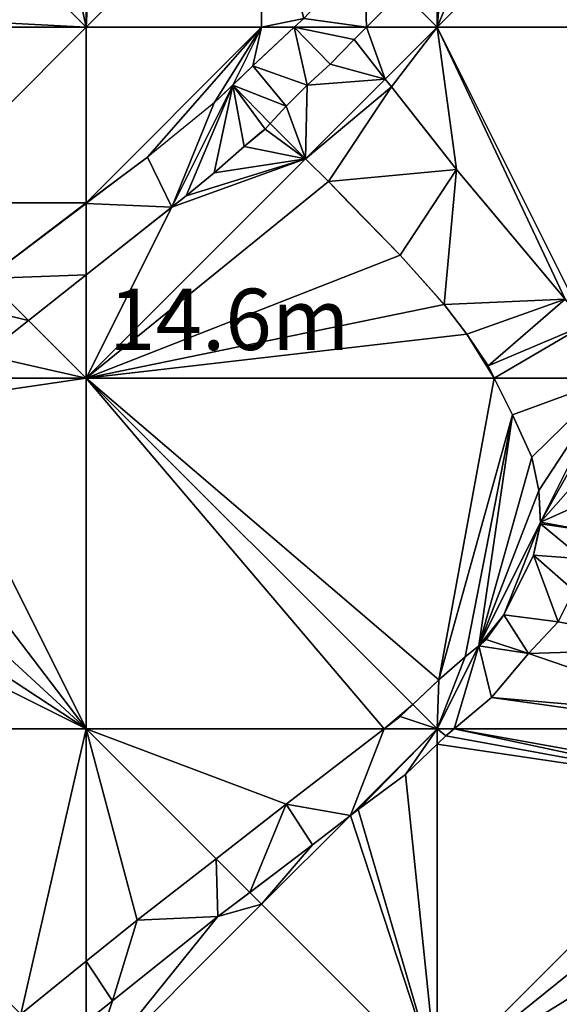
# Model space of a CAD drawing. Extents: x 291500 to 291796, y 92389 to 92685.
# Drawn here: x 291621 to 291636, y 92610 to 92638 of the extents above; entities that cross this region are included whole.
import ezdxf
from ezdxf.enums import TextEntityAlignment as Align

# ---------------------------------------------------------------- set-up
doc = ezdxf.new("R2010")
doc.units = 0
doc.header["$MEASUREMENT"] = 0
for name, color, linetype in [('emapsite_General_Feature_Line', 250, 'Continuous'), ('emapsite_Natural_Environment_Surface', 254, 'Continuous'), ('emapsite_Road_Or_Track_Line', 250, 'Continuous'), ('emapsite_Road_Or_Track_Surface', 254, 'Continuous'), ('emapsite_Terrain_And_Height_Text', 250, 'Continuous')]:
    doc.layers.add(name, color=color, linetype=linetype)
doc.styles.add('Arial', font='arial.ttf')

msp = doc.modelspace()

# ---------------------------------------------------------------- linework, layer by layer
at = {"layer": 'emapsite_General_Feature_Line', "lineweight": -3}
for points in [[(291631.484, 92638.516, 14.011), (291630.485, 92637.5, 13.927), (291630.14, 92637.15, 13.924)], [(291630.14, 92637.15, 13.924), (291629.45, 92636.45, 13.918), (291628.8, 92635.85, 13.908), (291628.2, 92635.25, 13.902), (291627.74, 92634.76, 13.899)], [(291630.14, 92637.15, 13.924), (291631.024, 92636.024, 14.065), (291631.2, 92635.8, 14.113), (291632.5, 92634.149, 14.462), (291633.05, 92633.45, 14.611), (291633.232, 92633.232, 14.659), (291633.846, 92632.5, 14.82), (291635.512, 92630.512, 15.212), (291636.15, 92629.75, 15.366)], [(291627.74, 92634.76, 13.899), (291627.6, 92634.6, 13.899), (291627.5, 92634.517, 13.897), (291627, 92634.1, 13.882), (291626.15, 92633.35, 13.861), (291625.35, 92632.7, 13.836), (291625.097, 92632.5, 13.828), (291622.5, 92630.445, 13.721), (291620.856, 92629.144, 13.778), (291619.6, 92628.15, 13.682), (291618.742, 92627.5, 13.617), (291617.5, 92626.559, 13.583), (291616.3, 92625.65, 13.542), (291614.9, 92624.5, 13.5), (291613.45, 92623.45, 13.449), (291612.5, 92622.719, 13.432), (291612.215, 92622.5, 13.425), (291612.15, 92622.45, 13.427), (291610.9, 92621.5, 13.459), (291609.55, 92620.45, 13.496), (291608.3, 92619.5, 13.37), (291607.5, 92618.868, 13.289), (291605.767, 92617.5, 13.239), (291602.5, 92614.921, 13.139)], [(291620.636, 92609.364, 15.311), (291622.5, 92610.875, 15.332), (291623.95, 92612.05, 15.348), (291624.53, 92612.5, 15.357), (291627.5, 92614.806, 15.462), (291628.2, 92615.35, 15.505), (291630.995, 92617.5, 15.677), (291631.45, 92617.85, 15.71), (291631.808, 92618.192, 15.73), (291632.5, 92618.852, 15.767), (291632.55, 92618.9, 15.77), (291633.3, 92619.55, 15.821), (291633.9, 92620.05, 15.864), (291634.4, 92620.75, 15.878), (291635.25, 92622.45, 15.862), (291635.261, 92622.5, 15.86), (291635.45, 92623.35, 15.816), (291635.4, 92624.3, 15.731), (291635.209, 92625.209, 15.631), (291635.2, 92625.25, 15.627), (291634.65, 92626.45, 15.465), (291634.125, 92627.5, 15.318), (291633.95, 92627.85, 15.263), (291633.51, 92628.51, 15.144), (291633.35, 92628.75, 15.102), (291632.7, 92629.6, 14.942), (291632.5, 92629.824, 14.896), (291631.45, 92631, 14.658), (291629.986, 92632.5, 14.338), (291629.4, 92633.1, 14.197), (291628.75, 92633.75, 14.043), (291627.74, 92634.76, 13.899)], [(291622.5, 92609.148, 15.525), (291623.25, 92609.75, 15.534), (291626.25, 92612.15, 15.572), (291626.711, 92612.5, 15.58), (291627.5, 92613.099, 15.608), (291628.95, 92614.2, 15.699), (291630.033, 92615.033, 15.766), (291630.25, 92615.2, 15.78), (291631.6, 92616.2, 15.865), (291632.5, 92617.061, 15.906), (291632.75, 92617.3, 15.924), (291632.986, 92617.5, 15.943), (291634.05, 92618.4, 16.02), (291635.1, 92619.65, 16.062), (291635.95, 92620.55, 16.107), (291636.35, 92621.35, 16.093)]]:
    msp.add_polyline3d(points, dxfattribs=at)
at = {"layer": 'emapsite_Natural_Environment_Surface'}
for points in [[(291642.5, 92637.5, 15.21), (291637.5, 92642.5, 14.04), (291632.5, 92637.5, 13.98)], [(291632.5, 92639.547, 13.861), (291631.484, 92638.516, 13.911), (291632.5, 92637.5, 13.98)], [(291630.485, 92637.5, 13.827), (291632.5, 92637.5, 13.98), (291631.484, 92638.516, 13.911)], [(291622.5, 92630.445, 13.621), (291622.5, 92627.5, 13.78), (291624.936, 92632.373, 13.692)], [(291622.5, 92630.445, 13.621), (291620.856, 92629.144, 13.678), (291622.5, 92627.5, 13.78)], [(291622.5, 92617.5, 14.63), (291612.5, 92622.5, 13.33), (291612.5, 92617.5, 13.62)], [(291622.5, 92607.5, 15.61), (291632.5, 92607.5, 16.64), (291627.5, 92612.5, 15.56)]]:
    msp.add_3dface(points, dxfattribs=at)
at = {"layer": 'emapsite_Road_Or_Track_Line', "lineweight": -3}
msp.add_polyline3d([(291628.7, 92637.75, 13.793), (291628.431, 92637.5, 13.771), (291627.5, 92636.633, 13.757), (291627.25, 92636.4, 13.752), (291626.15, 92635.35, 13.729), (291624.25, 92633.8, 13.671), (291622.527, 92632.5, 13.612), (291622.5, 92632.48, 13.611), (291619.662, 92630.338, 13.704), (291618.75, 92629.65, 13.635), (291617.5, 92628.654, 13.539), (291616.053, 92627.5, 13.516), (291615.3, 92626.9, 13.502), (291612.5, 92624.781, 13.453), (291611.6, 92624.1, 13.43), (291609.6, 92622.5, 13.378), (291608.433, 92621.567, 13.411), (291608.1, 92621.3, 13.377), (291607.5, 92620.84, 13.317), (291604.45, 92618.5, 13.229)], dxfattribs=at)
at = {"layer": 'emapsite_Road_Or_Track_Surface'}
for points in [[(291622.5, 92637.5, 13.56), (291627.5, 92637.5, 13.6), (291627.5, 92642.5, 13.64)], [(291622.5, 92637.5, 13.56), (291617.5, 92632.5, 13.47), (291622.5, 92632.5, 13.51)], [(291622.5, 92637.5, 13.56), (291617.5, 92637.5, 13.55), (291617.5, 92632.5, 13.47)], [(291622.5, 92637.5, 13.56), (291622.5, 92632.5, 13.51), (291627.5, 92637.5, 13.6)]]:
    msp.add_3dface(points, dxfattribs=at)

# ---------------------------------------------------------------- texts
at = {"layer": 'emapsite_Terrain_And_Height_Text', "style": 'Arial'}
msp.add_text('14.6m', height=1.75, dxfattribs=at).set_placement((291623.15, 92630.05, 13.797), align=Align.TOP_LEFT)

# ---------------------------------------------------------------- meshes
at = {"layer": 'emapsite_Natural_Environment_Surface'}
mesh = msp.add_polyface(dxfattribs=at)
corners = [(291632.5, 92637.5, 13.98), (291637.5, 92642.5, 14.04), (291633.9, 92640.85, 13.884), (291635, 92642, 13.894), (291632.7, 92639.75, 13.864), (291632.5, 92639.547, 13.861), (291635.522, 92642.5, 13.902)]
mesh.append_faces([[corners[k] for k in face] for face in [(3, 1, 6), (4, 0, 2), (4, 5, 0), (2, 1, 3), (0, 1, 2)]])
mesh = msp.add_polyface(dxfattribs=at)
corners = [(291631.024, 92636.024, 13.95), (291632.5, 92637.5, 13.98), (291630.485, 92637.5, 13.827), (291630.14, 92637.15, 13.82)]
mesh.append_faces([[corners[k] for k in face] for face in [(3, 0, 2), (0, 1, 2)]])
mesh = msp.add_polyface(dxfattribs=at)
corners = [(291631.2, 92635.8, 13.996), (291632.5, 92637.5, 13.98), (291631.024, 92636.024, 13.95), (291636.15, 92629.75, 15.246), (291636.737, 92629.025, 15.395), (291633.05, 92633.45, 14.472)]
mesh.append_faces([[corners[k] for k in face] for face in [(5, 3, 1), (0, 5, 1), (3, 4, 1), (0, 1, 2)]])
mesh = msp.add_polyface(dxfattribs=at)
corners = [(291636.737, 92629.025, 15.395), (291637.681, 92627.861, 15.634), (291642.5, 92637.5, 15.21), (291632.5, 92637.5, 13.98)]
mesh.append_faces([[corners[k] for k in face] for face in [(3, 0, 2), (0, 1, 2)]])
mesh = msp.add_polyface(dxfattribs=at)
corners = [(291626.15, 92633.35, 13.73), (291625.35, 92632.7, 13.705), (291628.75, 92633.75, 13.905), (291627.74, 92634.76, 13.772), (291627.6, 92634.6, 13.77), (291624.936, 92632.373, 13.692), (291627, 92634.1, 13.752), (291622.5, 92627.5, 13.78)]
mesh.append_faces([[corners[k] for k in face] for face in [(5, 7, 2), (6, 0, 2), (6, 2, 4), (1, 5, 2), (2, 3, 4), (0, 1, 2)]])
mesh = msp.add_polyface(dxfattribs=at)
corners = [(291634.125, 92627.5, 15.229), (291633.95, 92627.85, 15.171), (291633.35, 92628.75, 15.002), (291631.45, 92631, 14.529), (291622.5, 92627.5, 13.78), (291632.7, 92629.6, 14.832), (291629.4, 92633.1, 14.054), (291628.75, 92633.75, 13.905)]
mesh.append_faces([[corners[k] for k in face] for face in [(4, 0, 2), (7, 4, 6), (6, 4, 3), (5, 4, 2), (3, 4, 5), (0, 1, 2)]])
mesh = msp.add_polyface(dxfattribs=at)
corners = [(291619.6, 92628.15, 13.582), (291622.5, 92627.5, 13.78), (291620.856, 92629.144, 13.678), (291618.742, 92627.5, 13.517)]
mesh.append_faces([[corners[k] for k in face] for face in [(3, 1, 0), (0, 1, 2)]])
mesh = msp.add_polyface(dxfattribs=at)
corners = [(291617.841, 92626.818, 13.512), (291622.5, 92617.5, 14.63), (291622.5, 92627.5, 13.78), (291618.742, 92627.5, 13.517)]
mesh.append_faces([[corners[k] for k in face] for face in [(3, 0, 2), (0, 1, 2)]])
mesh = msp.add_polyface(dxfattribs=at)
corners = [(291630.995, 92617.5, 15.598), (291631.45, 92617.85, 15.621), (291631.808, 92618.192, 15.632), (291622.5, 92617.5, 14.63), (291622.5, 92627.5, 13.78)]
mesh.append_faces([[corners[k] for k in face] for face in [(4, 0, 2), (3, 0, 4), (0, 1, 2)]])
mesh = msp.add_polyface(dxfattribs=at)
corners = [(291634.65, 92626.45, 15.373), (291634.125, 92627.5, 15.229), (291632.55, 92618.9, 15.672), (291622.5, 92627.5, 13.78), (291631.808, 92618.192, 15.632), (291633.3, 92619.55, 15.717), (291633.686, 92619.871, 15.742), (291635.448, 92623.395, 15.699), (291635.4, 92624.3, 15.626), (291635.2, 92625.25, 15.531)]
mesh.append_faces([[corners[k] for k in face] for face in [(6, 0, 5), (6, 9, 0), (6, 8, 9), (6, 7, 8), (2, 1, 3), (5, 0, 2), (2, 3, 4), (0, 1, 2)]])
mesh = msp.add_polyface(dxfattribs=at)
corners = [(291613.45, 92623.45, 13.349), (291612.5, 92622.5, 13.33), (291622.5, 92617.5, 14.63), (291614.9, 92624.5, 13.407), (291617.841, 92626.818, 13.512), (291616.3, 92625.65, 13.454)]
mesh.append_faces([[corners[k] for k in face] for face in [(5, 3, 2), (4, 5, 2), (3, 0, 2), (0, 1, 2)]])
mesh = msp.add_polyface(dxfattribs=at)
corners = [(291637.6, 92624.6, 15.928), (291636.55, 92625.35, 15.695), (291636.6, 92624.7, 15.762), (291636.8, 92623.15, 15.934), (291638.4, 92623.85, 16.122), (291636.7, 92623.95, 15.846), (291636.65, 92622.35, 15.983), (291638.85, 92622.95, 16.274), (291636.4, 92621.45, 16.025), (291639.9, 92619.8, 16.724), (291635.1, 92619.65, 15.984), (291635.95, 92620.55, 16.036), (291640.35, 92617.85, 16.971), (291640.44, 92617.5, 17.017), (291634.05, 92618.4, 15.932), (291632.986, 92617.5, 15.846), (291636.72, 92625.58, 15.701)]
mesh.append_faces([[corners[k] for k in face] for face in [(0, 16, 1), (5, 4, 0), (2, 5, 0), (3, 7, 4), (9, 8, 11), (10, 14, 12), (13, 12, 14), (13, 14, 15), (12, 9, 10), (10, 9, 11), (9, 7, 8), (8, 7, 6), (6, 7, 3), (3, 4, 5), (0, 1, 2)]])
mesh = msp.add_polyface(dxfattribs=at)
corners = [(291634.4, 92620.75, 15.774), (291633.686, 92619.871, 15.742), (291633.9, 92620.05, 15.759), (291635.25, 92622.45, 15.754), (291635.448, 92623.395, 15.699), (291635.45, 92623.35, 15.704)]
mesh.append_faces([[corners[k] for k in face] for face in [(5, 4, 3), (0, 4, 1), (3, 4, 0), (0, 1, 2)]])
mesh = msp.add_polyface(dxfattribs=at)
corners = [(291618.335, 92607.5, 15.191), (291612.5, 92617.5, 13.62), (291607.5, 92607.5, 14.1), (291620.636, 92609.364, 15.239)]
mesh.append_faces([[corners[k] for k in face] for face in [(0, 3, 1), (0, 1, 2)]])
mesh = msp.add_polyface(dxfattribs=at)
corners = [(291620.636, 92609.364, 15.239), (291622.5, 92617.5, 14.63), (291612.5, 92617.5, 13.62), (291622.5, 92610.875, 15.279)]
mesh.append_faces([[corners[k] for k in face] for face in [(0, 3, 1), (0, 1, 2)]])
mesh = msp.add_polyface(dxfattribs=at)
corners = [(291622.5, 92610.875, 15.279), (291623.95, 92612.05, 15.292), (291622.5, 92617.5, 14.63), (291626.202, 92613.798, 15.319)]
mesh.append_faces([[corners[k] for k in face] for face in [(2, 1, 3), (0, 1, 2)]])
mesh = msp.add_polyface(dxfattribs=at)
corners = [(291628.2, 92615.35, 15.435), (291622.5, 92617.5, 14.63), (291626.202, 92613.798, 15.319), (291630.995, 92617.5, 15.598)]
mesh.append_faces([[corners[k] for k in face] for face in [(3, 1, 0), (0, 1, 2)]])
mesh = msp.add_polyface(dxfattribs=at)
corners = [(291632.986, 92617.5, 15.846), (291640.8, 92616.1, 17.195), (291640.44, 92617.5, 17.017), (291632.75, 92617.3, 15.827), (291640.831, 92615.831, 17.223), (291632.5, 92617.061, 15.808), (291632.5, 92607.5, 16.64)]
mesh.append_faces([[corners[k] for k in face] for face in [(6, 4, 5), (5, 4, 3), (0, 4, 1), (3, 4, 0), (0, 1, 2)]])
mesh = msp.add_polyface(dxfattribs=at)
corners = [(291630.033, 92615.033, 15.666), (291627.5, 92612.5, 15.56), (291632.5, 92607.5, 16.64), (291631.6, 92616.2, 15.767), (291630.25, 92615.2, 15.68), (291632.5, 92617.061, 15.808)]
mesh.append_faces([[corners[k] for k in face] for face in [(4, 0, 2), (5, 3, 2), (3, 4, 2), (0, 1, 2)]])
mesh = msp.add_polyface(dxfattribs=at)
corners = [(291641.2, 92611.35, 17.69), (291632.5, 92607.5, 16.64), (291641.1, 92610.05, 17.793), (291640.85, 92608.9, 17.857), (291641.15, 92612.85, 17.546), (291641, 92614.35, 17.385), (291640.831, 92615.831, 17.223), (291640.438, 92607.5, 17.918)]
mesh.append_faces([[corners[k] for k in face] for face in [(1, 7, 3), (6, 1, 5), (5, 1, 4), (0, 4, 1), (2, 1, 3), (0, 1, 2)]])
mesh = msp.add_polyface(dxfattribs=at)
corners = [(291630.033, 92615.033, 15.666), (291628.95, 92614.2, 15.603), (291627.5, 92612.5, 15.56), (291627.159, 92612.841, 15.497)]
mesh.append_faces([[corners[k] for k in face] for face in [(2, 1, 3), (0, 1, 2)]])
mesh = msp.add_polyface(dxfattribs=at)
corners = [(291622.5, 92607.5, 15.61), (291626.25, 92612.15, 15.484), (291623.25, 92609.75, 15.456), (291627.5, 92612.5, 15.56), (291622.5, 92609.148, 15.449), (291627.159, 92612.841, 15.497)]
mesh.append_faces([[corners[k] for k in face] for face in [(3, 5, 1), (4, 0, 2), (0, 3, 1), (0, 1, 2)]])
at = {"layer": 'emapsite_Road_Or_Track_Surface'}
mesh = msp.add_polyface(dxfattribs=at)
corners = [(291621.65, 92641.45, 13.851), (291622.5, 92637.5, 13.56), (291622.5, 92642.26, 13.684), (291620.059, 92639.941, 14.165)]
mesh.append_faces([[corners[k] for k in face] for face in [(3, 1, 0), (0, 1, 2)]])
mesh = msp.add_polyface(dxfattribs=at)
corners = [(291622.753, 92642.5, 13.687), (291622.5, 92642.26, 13.684), (291622.5, 92637.5, 13.56), (291627.5, 92642.5, 13.64)]
mesh.append_faces([[corners[k] for k in face] for face in [(3, 0, 2), (0, 1, 2)]])
mesh = msp.add_polyface(dxfattribs=at)
corners = [(291627.5, 92642.5, 13.64), (291628.7, 92637.75, 13.693), (291630.418, 92639.582, 13.838), (291627.5, 92637.5, 13.6), (291628.431, 92637.5, 13.671)]
mesh.append_faces([[corners[k] for k in face] for face in [(0, 3, 1), (3, 4, 1), (0, 1, 2)]])
mesh = msp.add_polyface(dxfattribs=at)
corners = [(291617.75, 92637.75, 13.613), (291617.5, 92637.5, 13.55), (291622.5, 92637.5, 13.56), (291617.5, 92637.515, 13.554), (291620.059, 92639.941, 14.165)]
mesh.append_faces([[corners[k] for k in face] for face in [(4, 0, 2), (0, 3, 1), (0, 1, 2)]])
mesh = msp.add_polyface(dxfattribs=at)
corners = [(291630.418, 92639.582, 13.838), (291630.485, 92637.5, 13.827), (291631.484, 92638.516, 13.911), (291628.7, 92637.75, 13.693), (291628.431, 92637.5, 13.671)]
mesh.append_faces([[corners[k] for k in face] for face in [(0, 3, 1), (3, 4, 1), (0, 1, 2)]])
mesh = msp.add_polyface(dxfattribs=at)
corners = [(291626.676, 92635.852, 13.63), (291626.15, 92635.35, 13.619), (291627.5, 92637.5, 13.6), (291624.25, 92633.8, 13.566), (291622.5, 92632.5, 13.51), (291622.5, 92632.48, 13.511)]
mesh.append_faces([[corners[k] for k in face] for face in [(3, 5, 4), (2, 1, 3), (2, 3, 4), (0, 1, 2)]])
mesh = msp.add_polyface(dxfattribs=at)
corners = [(291628.2, 92635.25, 13.779), (291628.8, 92635.85, 13.791), (291627.25, 92636.4, 13.643), (291628.431, 92637.5, 13.671), (291629.45, 92636.45, 13.807), (291630.14, 92637.15, 13.82), (291630.485, 92637.5, 13.827), (291624.936, 92632.373, 13.692), (291625.35, 92632.7, 13.705), (291626.676, 92635.852, 13.63), (291626.15, 92633.35, 13.73), (291627, 92634.1, 13.752), (291627.6, 92634.6, 13.77), (291627.74, 92634.76, 13.772)]
mesh.append_faces([[corners[k] for k in face] for face in [(9, 0, 2), (9, 13, 0), (9, 12, 13), (9, 11, 12), (9, 8, 10), (9, 10, 11), (7, 8, 9), (6, 3, 5), (5, 3, 4), (4, 3, 1), (1, 3, 2), (0, 1, 2)]])
mesh = msp.add_polyface(dxfattribs=at)
corners = [(291627.25, 92636.4, 13.643), (291627.5, 92637.5, 13.6), (291626.676, 92635.852, 13.63), (291628.431, 92637.5, 13.671)]
mesh.append_faces([[corners[k] for k in face] for face in [(3, 1, 0), (0, 1, 2)]])
mesh = msp.add_polyface(dxfattribs=at)
corners = [(291631.024, 92636.024, 13.95), (291630.14, 92637.15, 13.82), (291629.45, 92636.45, 13.807), (291628.8, 92635.85, 13.791), (291628.2, 92635.25, 13.779), (291628.75, 92633.75, 13.905), (291627.74, 92634.76, 13.772)]
mesh.append_faces([[corners[k] for k in face] for face in [(3, 5, 0), (4, 6, 5), (3, 4, 5), (3, 0, 2), (0, 1, 2)]])
mesh = msp.add_polyface(dxfattribs=at)
corners = [(291622.5, 92632.48, 13.511), (291622.5, 92630.445, 13.621), (291624.936, 92632.373, 13.692), (291624.25, 92633.8, 13.566), (291626.676, 92635.852, 13.63), (291626.15, 92635.35, 13.619)]
mesh.append_faces([[corners[k] for k in face] for face in [(5, 3, 2), (4, 5, 2), (3, 0, 2), (0, 1, 2)]])
mesh = msp.add_polyface(dxfattribs=at)
corners = [(291631.2, 92635.8, 13.996), (291629.4, 92633.1, 14.054), (291633.05, 92633.45, 14.472), (291631.45, 92631, 14.529), (291632.7, 92629.6, 14.832), (291636.15, 92629.75, 15.246), (291633.35, 92628.75, 15.002), (291633.95, 92627.85, 15.171), (291634.125, 92627.5, 15.229), (291637.5, 92627.5, 15.65), (291636.737, 92629.025, 15.395), (291628.75, 92633.75, 13.905), (291631.024, 92636.024, 13.95)]
mesh.append_faces([[corners[k] for k in face] for face in [(7, 8, 10), (12, 11, 0), (0, 11, 1), (5, 7, 10), (2, 3, 4), (8, 9, 10), (6, 7, 5), (4, 6, 5), (2, 4, 5), (1, 3, 2), (0, 1, 2)]])
mesh = msp.add_polyface(dxfattribs=at)
corners = [(291619.662, 92630.338, 13.604), (291622.5, 92632.5, 13.51), (291617.5, 92632.5, 13.47), (291622.5, 92632.48, 13.511)]
mesh.append_faces([[corners[k] for k in face] for face in [(0, 3, 1), (0, 1, 2)]])
mesh = msp.add_polyface(dxfattribs=at)
corners = [(291622.5, 92630.445, 13.621), (291619.662, 92630.338, 13.604), (291620.856, 92629.144, 13.678), (291622.5, 92632.48, 13.511)]
mesh.append_faces([[corners[k] for k in face] for face in [(0, 3, 1), (0, 1, 2)]])
mesh = msp.add_polyface(dxfattribs=at)
corners = [(291617.5, 92628.654, 13.439), (291617.5, 92627.5, 13.43), (291618.742, 92627.5, 13.517), (291620.856, 92629.144, 13.678), (291619.662, 92630.338, 13.604), (291618.75, 92629.65, 13.535), (291619.6, 92628.15, 13.582)]
mesh.append_faces([[corners[k] for k in face] for face in [(5, 0, 2), (3, 5, 6), (6, 5, 2), (3, 4, 5), (0, 1, 2)]])
mesh = msp.add_polyface(dxfattribs=at)
corners = [(291634.4, 92620.75, 15.774), (291635.1, 92619.65, 15.984), (291635.95, 92620.55, 16.036), (291634.05, 92618.4, 15.932), (291633.686, 92619.871, 15.742), (291632.986, 92617.5, 15.846), (291632.5, 92617.5, 15.77), (291636.4, 92621.45, 16.025), (291635.25, 92622.45, 15.754), (291637.6, 92624.6, 15.928), (291638.4, 92623.85, 16.122), (291637.5, 92627.5, 15.65), (291642.198, 92617.5, 17.293), (291642.1, 92618.15, 17.218), (291640.44, 92617.5, 17.017), (291640.35, 92617.85, 16.971), (291642.012, 92618.476, 17.175), (291638.85, 92622.95, 16.274), (291639.9, 92619.8, 16.724), (291636.72, 92625.58, 15.701), (291633.9, 92620.05, 15.759), (291636.65, 92622.35, 15.983), (291636.55, 92625.35, 15.695), (291635.448, 92623.395, 15.699), (291636.6, 92624.7, 15.762), (291635.45, 92623.35, 15.704), (291636.8, 92623.15, 15.934), (291636.7, 92623.95, 15.846)]
mesh.append_faces([[corners[k] for k in face] for face in [(19, 11, 22), (23, 27, 24), (23, 25, 26), (27, 23, 26), (16, 18, 15), (26, 25, 21), (25, 8, 21), (16, 15, 13), (24, 22, 23), (22, 11, 23), (1, 20, 4), (7, 21, 8), (20, 1, 0), (10, 17, 11), (9, 11, 19), (11, 17, 16), (16, 17, 18), (13, 15, 14), (12, 13, 14), (9, 10, 11), (8, 0, 2), (7, 8, 2), (4, 6, 5), (3, 4, 5), (3, 1, 4), (0, 1, 2)]])
mesh = msp.add_polyface(dxfattribs=at)
corners = [(291637.5, 92627.5, 15.65), (291634.65, 92626.45, 15.373), (291635.2, 92625.25, 15.531), (291635.4, 92624.3, 15.626), (291634.125, 92627.5, 15.229), (291635.448, 92623.395, 15.699)]
mesh.append_faces([[corners[k] for k in face] for face in [(5, 0, 3), (4, 1, 0), (3, 0, 2), (0, 1, 2)]])
mesh = msp.add_polyface(dxfattribs=at)
corners = [(291631.808, 92618.192, 15.632), (291632.5, 92617.5, 15.77), (291632.55, 92618.9, 15.672), (291633.686, 92619.871, 15.742), (291633.3, 92619.55, 15.717)]
mesh.append_faces([[corners[k] for k in face] for face in [(2, 1, 4), (1, 3, 4), (0, 1, 2)]])
mesh = msp.add_polyface(dxfattribs=at)
corners = [(291631.45, 92617.85, 15.621), (291632.5, 92617.5, 15.77), (291631.808, 92618.192, 15.632), (291630.995, 92617.5, 15.598)]
mesh.append_faces([[corners[k] for k in face] for face in [(3, 1, 0), (0, 1, 2)]])
mesh = msp.add_polyface(dxfattribs=at)
corners = [(291630.033, 92615.033, 15.666), (291632.5, 92617.5, 15.77), (291630.995, 92617.5, 15.598), (291626.202, 92613.798, 15.319), (291627.159, 92612.841, 15.497), (291628.2, 92615.35, 15.435), (291628.95, 92614.2, 15.603)]
mesh.append_faces([[corners[k] for k in face] for face in [(6, 0, 5), (4, 6, 5), (5, 0, 2), (3, 4, 5), (0, 1, 2)]])
mesh = msp.add_polyface(dxfattribs=at)
corners = [(291632.5, 92617.5, 15.77), (291630.25, 92615.2, 15.68), (291631.6, 92616.2, 15.767), (291632.5, 92617.061, 15.808), (291630.033, 92615.033, 15.666)]
mesh.append_faces([[corners[k] for k in face] for face in [(4, 1, 0), (3, 0, 2), (0, 1, 2)]])
mesh = msp.add_polyface(dxfattribs=at)
corners = [(291632.5, 92617.061, 15.808), (291632.75, 92617.3, 15.827), (291632.5, 92617.5, 15.77), (291632.986, 92617.5, 15.846)]
mesh.append_faces([[corners[k] for k in face] for face in [(2, 1, 3), (0, 1, 2)]])
mesh = msp.add_polyface(dxfattribs=at)
corners = [(291626.25, 92612.15, 15.484), (291626.202, 92613.798, 15.319), (291623.95, 92612.05, 15.292), (291627.159, 92612.841, 15.497), (291622.5, 92610.875, 15.279), (291622.5, 92609.148, 15.449), (291623.25, 92609.75, 15.456)]
mesh.append_faces([[corners[k] for k in face] for face in [(6, 0, 2), (4, 6, 2), (4, 5, 6), (0, 3, 1), (0, 1, 2)]])
mesh = msp.add_polyface(dxfattribs=at)
corners = [(291620.636, 92609.364, 15.239), (291622.5, 92609.148, 15.449), (291622.5, 92610.875, 15.279), (291621.586, 92608.414, 15.428)]
mesh.append_faces([[corners[k] for k in face] for face in [(0, 3, 1), (0, 1, 2)]])

doc.saveas('drawing.dxf')
